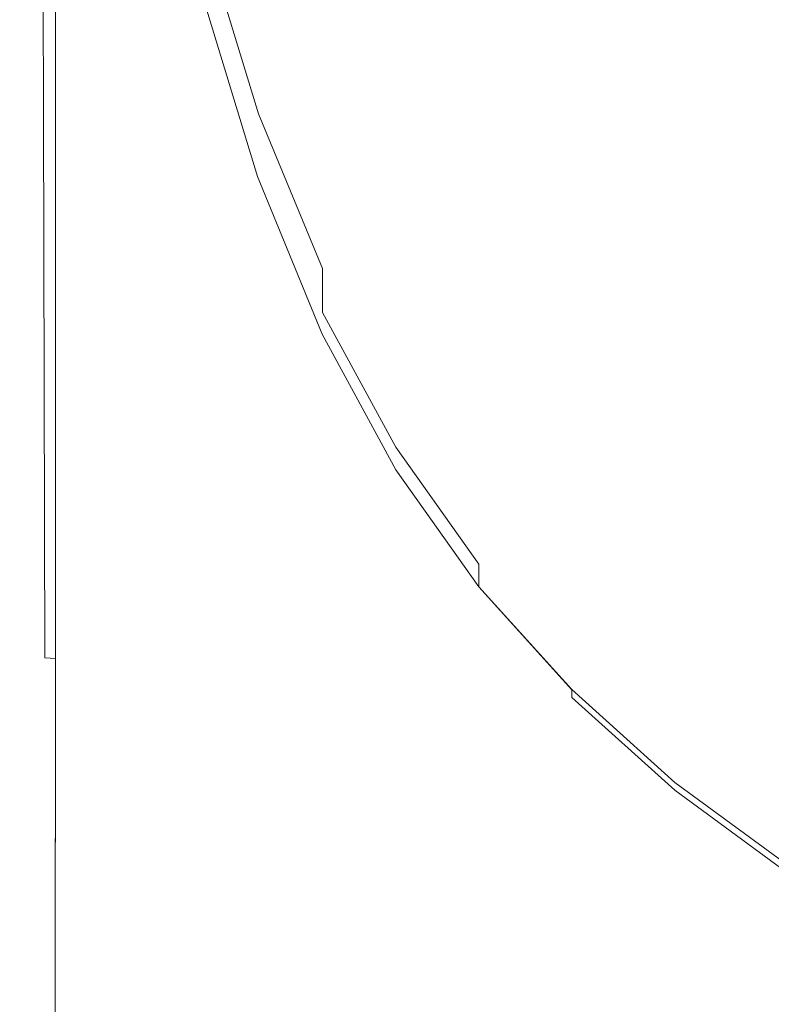
# Model space of a CAD drawing. Extents: x -24 to 24, y -133 to 24.
# Drawn here: x -24 to -12, y -81 to -65 of the extents above; entities that cross this region are included whole.
import ezdxf

# ---------------------------------------------------------------- set-up
doc = ezdxf.new("R2010")
doc.units = 0
doc.header["$LTSCALE"] = 500
doc.header["$MEASUREMENT"] = 0
doc.layers.add('FERRO_CHROM', color=7, linetype='Continuous')

msp = doc.modelspace()

# ---------------------------------------------------------------- linework, layer by layer
at = {"layer": 'FERRO_CHROM', "lineweight": 0}
for points, invisible_edges in [([(-24.063, -66.814, 103.929), (-24.121, -58.435, 104.207), (-24.131, -58.437, 103.533), (-24.072, -66.815, 103.29)], 15), ([(-24.072, -66.815, 103.29), (-24.131, -58.437, 103.533), (-24.131, -58.442, 102.713), (-24.072, -66.817, 102.509)], 15), ([(-24.072, -66.82, 101.569), (-24.072, -66.817, 102.509), (-24.131, -58.442, 102.713), (-24.131, -58.449, 101.728)], 15), ([(-24.072, -66.823, 100.508), (-24.072, -66.82, 101.569), (-24.131, -58.449, 101.728), (-24.131, -58.456, 100.618)], 15), ([(-24.072, -66.826, 99.364), (-24.072, -66.823, 100.508), (-24.131, -58.456, 100.618), (-24.131, -58.464, 99.424)], 15), ([(-24.072, -66.828, 98.176), (-24.072, -66.826, 99.364), (-24.131, -58.464, 99.424), (-24.131, -58.472, 98.184)], 15), ([(-24.072, -66.828, 98.176), (-24.131, -58.472, 98.184), (-24.131, -58.48, 96.937), (-24.072, -66.831, 96.981)], 15), ([(-24.072, -66.831, 96.981), (-24.131, -58.48, 96.937), (-24.131, -58.487, 95.724), (-24.072, -66.832, 95.817)], 15), ([(-24.072, -66.832, 95.817), (-24.131, -58.487, 95.724), (-24.131, -58.494, 94.584), (-24.072, -66.833, 94.722)], 15), ([(-24.072, -66.833, 94.722), (-24.131, -58.494, 94.584), (-24.131, -58.5, 93.556), (-24.072, -66.832, 93.735)], 15), ([(-24.072, -66.831, 92.892), (-24.072, -66.832, 93.735), (-24.131, -58.5, 93.556), (-24.131, -58.505, 92.68)], 15), ([(-24.063, -66.829, 92.182), (-24.072, -66.831, 92.892), (-24.131, -58.505, 92.68), (-24.121, -58.511, 91.943)], 15), ([(-24.036, -66.816, 104.441), (-24.091, -58.439, 104.749), (-24.121, -58.435, 104.207), (-24.063, -66.814, 103.929)], 15), ([(-24.036, -66.83, 91.591), (-24.063, -66.829, 92.182), (-24.121, -58.511, 91.943), (-24.091, -58.521, 91.329)], 15), ([(-23.983, -66.823, 104.844), (-24.031, -58.45, 105.177), (-24.091, -58.439, 104.749), (-24.036, -66.816, 104.441)], 15), ([(-23.983, -66.834, 91.107), (-24.036, -66.83, 91.591), (-24.091, -58.521, 91.329), (-24.031, -58.536, 90.827)], 15), ([(-23.983, -66.823, 104.844), (-23.894, -66.835, 105.153), (-23.931, -58.47, 105.508), (-24.031, -58.45, 105.177)], 15), ([(-23.983, -66.834, 91.107), (-24.031, -58.536, 90.827), (-23.931, -58.561, 90.423), (-23.894, -66.842, 90.716)], 15), ([(-23.894, -66.835, 105.153), (-23.761, -66.854, 105.385), (-23.781, -58.503, 105.758), (-23.931, -58.47, 105.508)], 13), ([(-23.894, -66.842, 90.716), (-23.931, -58.561, 90.423), (-23.781, -58.596, 90.102), (-23.761, -66.858, 90.406)], 15), ([(-23.761, -66.854, 105.385), (-23.574, -66.881, 105.556), (-23.571, -58.55, 105.945), (-23.781, -58.503, 105.758)], 15), ([(-23.574, -66.881, 105.556), (-23.325, -66.917, 105.683), (-23.291, -58.614, 106.083), (-23.571, -58.55, 105.945)], 15), ([(-23.761, -66.858, 90.406), (-23.781, -58.596, 90.102), (-23.571, -58.645, 89.851), (-23.574, -66.881, 90.163)], 11), ([(-23.574, -66.881, 90.163), (-23.571, -58.645, 89.851), (-23.291, -58.709, 89.657), (-23.325, -66.915, 89.975)], 15), ([(-23.005, -66.964, 105.782), (-22.931, -58.696, 106.191), (-23.291, -58.614, 106.083), (-23.325, -66.917, 105.683)], 15), ([(-23.005, -66.959, 89.829), (-23.325, -66.915, 89.975), (-23.291, -58.709, 89.657), (-22.931, -58.792, 89.506)], 15), ([(-22.593, -67.02, 105.856), (-22.473, -58.793, 106.272), (-22.931, -58.696, 106.191), (-23.005, -66.964, 105.782)], 15), ([(-22.593, -67.013, 89.719), (-23.005, -66.959, 89.829), (-22.931, -58.792, 89.506), (-22.473, -58.89, 89.393)], 15), ([(-22.07, -67.081, 105.908), (-21.902, -58.901, 106.329), (-22.473, -58.793, 106.272), (-22.593, -67.02, 105.856)], 15), ([(-22.07, -67.073, 89.641), (-22.593, -67.013, 89.719), (-22.473, -58.89, 89.393), (-21.902, -58.998, 89.313)], 15), ([(-21.415, -67.148, 105.944), (-21.199, -59.017, 106.368), (-21.902, -58.901, 106.329), (-22.07, -67.081, 105.908)], 15), ([(-21.415, -67.139, 89.588), (-22.07, -67.073, 89.641), (-21.902, -58.998, 89.313), (-21.199, -59.114, 89.259)], 15), ([(-21.415, -67.148, 105.944), (-20.607, -67.216, 105.965), (-20.347, -59.137, 106.391), (-21.199, -59.017, 106.368)], 15), ([(-21.415, -67.139, 89.588), (-21.199, -59.114, 89.259), (-20.347, -59.234, 89.226), (-20.607, -67.207, 89.557)], 15), ([(-20.607, -67.216, 105.965), (-19.626, -67.284, 105.975), (-19.33, -59.257, 106.403), (-20.347, -59.137, 106.391)], 15), ([(-20.607, -67.207, 89.557), (-20.347, -59.234, 89.226), (-19.33, -59.354, 89.21), (-19.626, -67.275, 89.541)], 15), ([(-19.626, -67.284, 105.975), (-18.452, -67.351, 105.979), (-18.131, -59.373, 106.406), (-19.33, -59.257, 106.403)], 15), ([(-19.626, -67.275, 89.541), (-19.33, -59.354, 89.21), (-18.131, -59.471, 89.205), (-18.452, -67.341, 89.536)], 15), ([(-18.452, -67.351, 105.979), (-17.064, -67.413, 105.979), (-16.731, -59.482, 106.406), (-18.131, -59.373, 106.406)], 15), ([(-18.452, -67.341, 89.536), (-18.131, -59.471, 89.205), (-16.731, -59.58, 89.205), (-17.064, -67.404, 89.536)], 15), ([(-15.443, -67.47, 105.979), (-15.114, -59.581, 106.406), (-16.731, -59.482, 106.406), (-17.064, -67.413, 105.979)], 15), ([(-15.443, -67.46, 89.536), (-17.064, -67.404, 89.536), (-16.731, -59.58, 89.205), (-15.114, -59.679, 89.205)], 15), ([(-13.617, -67.52, 105.979), (-13.308, -59.668, 106.406), (-15.114, -59.581, 106.406), (-15.443, -67.47, 105.979)], 15), ([(-13.617, -67.51, 89.536), (-15.443, -67.46, 89.536), (-15.114, -59.679, 89.205), (-13.308, -59.766, 89.205)], 15), ([(-11.616, -67.563, 105.979), (-11.339, -59.744, 106.406), (-13.308, -59.668, 106.406), (-13.617, -67.52, 105.979)], 15), ([(-11.616, -67.553, 89.536), (-13.617, -67.51, 89.536), (-13.308, -59.766, 89.205), (-11.339, -59.841, 89.205)], 15), ([(-16.999, -60.288, 156.246), (-15.556, -61.886, 156.312), (-15.556, -66.093, 156.822), (-16.999, -64.495, 156.754)], 15), ([(-16.999, -60.29, 160.983), (-16.999, -64.498, 161.115), (-15.556, -66.097, 161.115), (-15.556, -61.89, 160.983)], 15), ([(-19.407, -64.003, 161.181), (-18.283, -65.989, 161.194), (-18.282, -62.731, 161.11), (-19.404, -60.787, 161.098)], 15), ([(-19.407, -64.004, 157.053), (-19.404, -60.788, 156.603), (-18.282, -62.73, 156.68), (-18.283, -65.988, 157.136)], 15), ([(-20.405, -65.759, 161.195), (-20.386, -64.114, 161.194), (-21.204, -61.519, 161.148), (-21.241, -63.057, 161.148)], 15), ([(-20.405, -65.763, 157.736), (-21.241, -63.061, 157.612), (-21.204, -61.524, 157.251), (-20.386, -64.117, 157.365)], 15), ([(-20.386, -64.114, 161.194), (-19.413, -66.406, 161.221), (-19.407, -64.003, 161.181), (-20.371, -61.788, 161.154)], 15), ([(-20.386, -64.117, 157.365), (-20.371, -61.791, 156.962), (-19.407, -64.004, 157.053), (-19.413, -66.407, 157.464)], 15), ([(-13.956, -63.326, 156.37), (-13.956, -67.533, 156.884), (-15.556, -66.093, 156.822), (-15.556, -61.886, 156.312)], 15), ([(-13.956, -63.333, 160.983), (-15.556, -61.89, 160.983), (-15.556, -66.097, 161.115), (-13.956, -67.54, 161.115)], 15), ([(-18.283, -65.988, 157.136), (-18.282, -62.73, 156.68), (-16.999, -64.495, 156.754), (-16.999, -67.767, 157.213)], 15), ([(-18.283, -65.989, 161.194), (-16.999, -67.77, 161.199), (-16.999, -64.498, 161.115), (-18.282, -62.731, 161.11)], 15), ([(-20.422, -66.847, 161.162), (-20.405, -65.759, 161.195), (-21.241, -63.057, 161.148), (-21.275, -64.062, 161.115)], 15), ([(-20.422, -66.85, 158.08), (-21.275, -64.067, 157.951), (-21.241, -63.061, 157.612), (-20.405, -65.763, 157.736)], 13), ([(-12.219, -64.602, 156.422), (-12.219, -68.809, 156.938), (-13.956, -67.533, 156.884), (-13.956, -63.326, 156.37)], 15), ([(-12.219, -64.609, 160.983), (-13.956, -63.333, 160.983), (-13.956, -67.54, 161.115), (-12.219, -68.817, 161.115)], 15), ([(-20.422, -66.847, 161.162), (-21.275, -64.062, 161.115), (-21.295, -64.666, 161.051), (-20.432, -67.499, 161.099)], 15), ([(-20.422, -66.85, 158.08), (-20.432, -67.502, 158.4), (-21.295, -64.67, 158.273), (-21.275, -64.067, 157.951)], 7), ([(-19.413, -66.406, 161.221), (-18.284, -68.43, 161.235), (-18.283, -65.989, 161.194), (-19.407, -64.003, 161.181)], 15), ([(-19.413, -66.407, 157.464), (-19.407, -64.004, 157.053), (-18.283, -65.988, 157.136), (-18.284, -68.43, 157.551)], 15), ([(-20.405, -65.759, 161.195), (-19.421, -68.116, 161.223), (-19.413, -66.406, 161.221), (-20.386, -64.114, 161.194)], 15), ([(-20.405, -65.763, 157.736), (-20.386, -64.117, 157.365), (-19.413, -66.407, 157.464), (-19.421, -68.117, 157.84)], 15), ([(-16.999, -67.767, 157.213), (-16.999, -64.495, 156.754), (-15.556, -66.093, 156.822), (-15.556, -69.365, 157.282)], 15), ([(-16.999, -67.77, 161.199), (-15.556, -69.37, 161.199), (-15.556, -66.097, 161.115), (-16.999, -64.498, 161.115)], 15), ([(-20.432, -67.499, 161.099), (-21.295, -64.666, 161.051), (-21.305, -64.968, 160.96), (-20.437, -67.825, 161.01)], 9), ([(-20.432, -67.502, 158.4), (-20.437, -67.828, 158.7), (-21.305, -64.972, 158.577), (-21.295, -64.67, 158.273)], 15), ([(-20.437, -67.825, 161.01), (-21.305, -64.968, 160.96), (-21.309, -65.069, 160.847), (-20.439, -67.934, 160.9)], 15), ([(-20.437, -67.828, 158.7), (-20.439, -67.936, 158.979), (-21.309, -65.072, 158.865), (-21.305, -64.972, 158.577)], 15), ([(-20.439, -67.934, 160.9), (-21.309, -65.069, 160.847), (-21.309, -65.069, 160.716), (-20.439, -67.934, 160.772)], 15), ([(-20.439, -67.935, 160.124), (-20.439, -67.935, 160.307), (-21.309, -65.069, 160.238), (-21.309, -65.07, 160.049)], 15), ([(-20.439, -67.935, 160.307), (-20.439, -67.935, 160.476), (-21.309, -65.069, 160.412), (-21.309, -65.069, 160.238)], 15), ([(-20.439, -67.935, 160.476), (-20.439, -67.934, 160.63), (-21.309, -65.069, 160.572), (-21.309, -65.069, 160.412)], 15), ([(-20.439, -67.934, 160.63), (-20.439, -67.934, 160.772), (-21.309, -65.069, 160.716), (-21.309, -65.069, 160.572)], 15), ([(-20.439, -67.935, 160.124), (-21.309, -65.07, 160.049), (-21.309, -65.07, 159.845), (-20.439, -67.935, 159.926)], 15), ([(-20.439, -67.935, 159.926), (-21.309, -65.07, 159.845), (-21.309, -65.07, 159.625), (-20.439, -67.935, 159.713)], 15), ([(-20.439, -67.935, 159.713), (-21.309, -65.07, 159.625), (-21.309, -65.071, 159.388), (-20.439, -67.936, 159.485)], 15), ([(-20.439, -67.936, 159.485), (-21.309, -65.071, 159.388), (-21.309, -65.071, 159.135), (-20.439, -67.936, 159.24)], 15), ([(-20.439, -67.936, 158.979), (-20.439, -67.936, 159.24), (-21.309, -65.071, 159.135), (-21.309, -65.072, 158.865)], 15), ([(-20.422, -66.847, 161.162), (-19.427, -69.252, 161.191), (-19.421, -68.116, 161.223), (-20.405, -65.759, 161.195)], 15), ([(-20.422, -66.85, 158.08), (-20.405, -65.763, 157.736), (-19.421, -68.117, 157.84), (-19.427, -69.253, 158.185)], 7), ([(-18.284, -68.43, 157.551), (-18.283, -65.988, 157.136), (-16.999, -67.767, 157.213), (-16.999, -70.221, 157.628)], 15), ([(-18.284, -68.43, 161.235), (-16.999, -70.224, 161.24), (-16.999, -67.77, 161.199), (-18.283, -65.989, 161.194)], 15), ([(-13.956, -70.806, 157.345), (-15.556, -69.365, 157.282), (-15.556, -66.093, 156.822), (-13.956, -67.533, 156.884)], 15), ([(-13.956, -70.812, 161.199), (-13.956, -67.54, 161.115), (-15.556, -66.097, 161.115), (-15.556, -69.37, 161.199)], 15), ([(-19.421, -68.116, 161.223), (-18.286, -70.173, 161.238), (-18.284, -68.43, 161.235), (-19.413, -66.406, 161.221)], 15), ([(-19.421, -68.117, 157.84), (-19.413, -66.407, 157.464), (-18.284, -68.43, 157.551), (-18.286, -70.172, 157.928)], 15), ([(-24.002, -75.276, 103.731), (-24.063, -66.814, 103.929), (-24.072, -66.815, 103.29), (-24.01, -75.275, 103.118)], 15), ([(-24.01, -75.275, 103.118), (-24.072, -66.815, 103.29), (-24.072, -66.817, 102.509), (-24.01, -75.274, 102.367)], 15), ([(-24.01, -75.274, 101.462), (-24.01, -75.274, 102.367), (-24.072, -66.817, 102.509), (-24.072, -66.82, 101.569)], 15), ([(-24.01, -75.272, 100.439), (-24.01, -75.274, 101.462), (-24.072, -66.82, 101.569), (-24.072, -66.823, 100.508)], 15), ([(-24.01, -75.27, 99.335), (-24.01, -75.272, 100.439), (-24.072, -66.823, 100.508), (-24.072, -66.826, 99.364)], 15), ([(-24.01, -75.267, 98.187), (-24.01, -75.27, 99.335), (-24.072, -66.826, 99.364), (-24.072, -66.828, 98.176)], 15), ([(-24.01, -75.267, 98.187), (-24.072, -66.828, 98.176), (-24.072, -66.831, 96.981), (-24.01, -75.263, 97.032)], 15), ([(-24.002, -75.218, 92.378), (-24.01, -75.23, 93.069), (-24.072, -66.831, 92.892), (-24.063, -66.829, 92.182)], 15), ([(-24.01, -75.263, 97.032), (-24.072, -66.831, 96.981), (-24.072, -66.832, 95.817), (-24.01, -75.257, 95.905)], 15), ([(-24.01, -75.23, 93.069), (-24.01, -75.241, 93.888), (-24.072, -66.832, 93.735), (-24.072, -66.831, 92.892)], 15), ([(-24.01, -75.257, 95.905), (-24.072, -66.832, 95.817), (-24.072, -66.833, 94.722), (-24.01, -75.25, 94.845)], 15), ([(-24.01, -75.25, 94.845), (-24.072, -66.833, 94.722), (-24.072, -66.832, 93.735), (-24.01, -75.241, 93.888)], 15), ([(-23.979, -75.278, 104.221), (-24.036, -66.816, 104.441), (-24.063, -66.814, 103.929), (-24.002, -75.276, 103.731)], 15), ([(-23.979, -75.206, 91.802), (-24.002, -75.218, 92.378), (-24.063, -66.829, 92.182), (-24.036, -66.83, 91.591)], 15), ([(-23.933, -75.282, 104.604), (-23.983, -66.823, 104.844), (-24.036, -66.816, 104.441), (-23.979, -75.278, 104.221)], 15), ([(-23.933, -75.196, 91.329), (-23.979, -75.206, 91.802), (-24.036, -66.83, 91.591), (-23.983, -66.834, 91.107)], 15), ([(-23.933, -75.282, 104.604), (-23.856, -75.288, 104.898), (-23.894, -66.835, 105.153), (-23.983, -66.823, 104.844)], 15), ([(-23.933, -75.196, 91.329), (-23.983, -66.834, 91.107), (-23.894, -66.842, 90.716), (-23.856, -75.189, 90.945)], 15), ([(-23.856, -75.288, 104.898), (-23.74, -75.298, 105.117), (-23.761, -66.854, 105.385), (-23.894, -66.835, 105.153)], 13), ([(-23.856, -75.189, 90.945), (-23.894, -66.842, 90.716), (-23.761, -66.858, 90.406), (-23.74, -75.186, 90.64)], 15), ([(-23.74, -75.298, 105.117), (-23.577, -75.312, 105.277), (-23.574, -66.881, 105.556), (-23.761, -66.854, 105.385)], 14), ([(-23.74, -75.186, 90.64), (-23.761, -66.858, 90.406), (-23.574, -66.881, 90.163), (-23.577, -75.187, 90.401)], 11), ([(-23.577, -75.312, 105.277), (-23.361, -75.33, 105.396), (-23.325, -66.917, 105.683), (-23.574, -66.881, 105.556)], 15), ([(-23.577, -75.187, 90.401), (-23.574, -66.881, 90.163), (-23.325, -66.915, 89.975), (-23.361, -75.195, 90.215)], 15), ([(-23.083, -75.211, 90.071), (-23.361, -75.195, 90.215), (-23.325, -66.915, 89.975), (-23.005, -66.959, 89.829)], 15), ([(-23.083, -75.353, 105.488), (-23.005, -66.964, 105.782), (-23.325, -66.917, 105.683), (-23.361, -75.33, 105.396)], 15), ([(-22.719, -75.233, 89.963), (-23.083, -75.211, 90.071), (-23.005, -66.959, 89.829), (-22.593, -67.013, 89.719)], 15), ([(-22.719, -75.381, 105.557), (-22.593, -67.02, 105.856), (-23.005, -66.964, 105.782), (-23.083, -75.353, 105.488)], 15), ([(-20.422, -66.847, 161.162), (-20.432, -67.499, 161.099), (-19.431, -69.934, 161.129), (-19.427, -69.252, 161.191)], 15), ([(-20.422, -66.85, 158.08), (-19.427, -69.253, 158.185), (-19.431, -69.935, 158.503), (-20.432, -67.502, 158.4)], 13), ([(-22.246, -75.26, 89.885), (-22.719, -75.233, 89.963), (-22.593, -67.013, 89.719), (-22.07, -67.073, 89.641)], 15), ([(-22.246, -75.412, 105.606), (-22.07, -67.081, 105.908), (-22.593, -67.02, 105.856), (-22.719, -75.381, 105.557)], 15), ([(-21.64, -75.29, 89.834), (-22.246, -75.26, 89.885), (-22.07, -67.073, 89.641), (-21.415, -67.139, 89.588)], 15), ([(-21.64, -75.445, 105.639), (-21.415, -67.148, 105.944), (-22.07, -67.081, 105.908), (-22.246, -75.412, 105.606)], 15), ([(-21.64, -75.29, 89.834), (-21.415, -67.139, 89.588), (-20.607, -67.207, 89.557), (-20.877, -75.322, 89.803)], 15), ([(-21.64, -75.445, 105.639), (-20.877, -75.479, 105.659), (-20.607, -67.216, 105.965), (-21.415, -67.148, 105.944)], 15), ([(-20.877, -75.322, 89.803), (-20.607, -67.207, 89.557), (-19.626, -67.275, 89.541), (-19.934, -75.356, 89.787)], 15), ([(-20.877, -75.479, 105.659), (-19.934, -75.513, 105.669), (-19.626, -67.284, 105.975), (-20.607, -67.216, 105.965)], 15), ([(-19.934, -75.356, 89.787), (-19.626, -67.275, 89.541), (-18.452, -67.341, 89.536), (-18.787, -75.389, 89.782)], 15), ([(-19.934, -75.513, 105.669), (-18.787, -75.547, 105.672), (-18.452, -67.351, 105.979), (-19.626, -67.284, 105.975)], 15), ([(-18.787, -75.389, 89.782), (-18.452, -67.341, 89.536), (-17.064, -67.404, 89.536), (-17.412, -75.42, 89.782)], 15), ([(-18.787, -75.547, 105.672), (-17.412, -75.578, 105.672), (-17.064, -67.413, 105.979), (-18.452, -67.351, 105.979)], 15), ([(-15.786, -75.448, 89.782), (-17.412, -75.42, 89.782), (-17.064, -67.404, 89.536), (-15.443, -67.46, 89.536)], 15), ([(-15.786, -75.606, 105.672), (-15.443, -67.47, 105.979), (-17.064, -67.413, 105.979), (-17.412, -75.578, 105.672)], 15), ([(-20.432, -67.499, 161.099), (-20.437, -67.825, 161.01), (-19.433, -70.274, 161.042), (-19.431, -69.934, 161.129)], 13), ([(-20.432, -67.502, 158.4), (-19.431, -69.935, 158.503), (-19.433, -70.275, 158.796), (-20.437, -67.828, 158.7)], 15), ([(-13.94, -75.473, 89.782), (-15.786, -75.448, 89.782), (-15.443, -67.46, 89.536), (-13.617, -67.51, 89.536)], 15), ([(-13.94, -75.631, 105.672), (-13.617, -67.52, 105.979), (-15.443, -67.47, 105.979), (-15.786, -75.606, 105.672)], 15), ([(-12.219, -72.081, 157.4), (-13.956, -70.806, 157.345), (-13.956, -67.533, 156.884), (-12.219, -68.809, 156.938)], 15), ([(-12.219, -72.089, 161.199), (-12.219, -68.817, 161.115), (-13.956, -67.54, 161.115), (-13.956, -70.812, 161.199)], 15), ([(-11.905, -75.495, 89.782), (-13.94, -75.473, 89.782), (-13.617, -67.51, 89.536), (-11.616, -67.553, 89.536)], 15), ([(-11.905, -75.652, 105.672), (-11.616, -67.563, 105.979), (-13.617, -67.52, 105.979), (-13.94, -75.631, 105.672)], 15), ([(-20.437, -67.825, 161.01), (-20.439, -67.934, 160.9), (-19.434, -70.388, 160.933), (-19.433, -70.274, 161.042)], 15), ([(-20.437, -67.828, 158.7), (-19.433, -70.275, 158.796), (-19.434, -70.389, 159.068), (-20.439, -67.936, 158.979)], 15), ([(-16.999, -70.221, 157.628), (-16.999, -67.767, 157.213), (-15.556, -69.365, 157.282), (-15.556, -71.819, 157.697)], 15), ([(-16.999, -70.224, 161.24), (-15.556, -71.824, 161.24), (-15.556, -69.37, 161.199), (-16.999, -67.77, 161.199)], 15), ([(-20.439, -67.934, 160.9), (-20.439, -67.934, 160.772), (-19.434, -70.388, 160.807), (-19.434, -70.388, 160.933)], 15), ([(-20.439, -67.935, 160.476), (-19.434, -70.388, 160.519), (-19.434, -70.388, 160.669), (-20.439, -67.934, 160.63)], 15), ([(-20.439, -67.934, 160.63), (-19.434, -70.388, 160.669), (-19.434, -70.388, 160.807), (-20.439, -67.934, 160.772)], 15), ([(-20.439, -67.935, 160.124), (-20.439, -67.935, 159.926), (-19.434, -70.388, 159.986), (-19.434, -70.388, 160.177)], 15), ([(-20.439, -67.935, 159.926), (-20.439, -67.935, 159.713), (-19.434, -70.389, 159.779), (-19.434, -70.388, 159.986)], 15), ([(-20.439, -67.935, 159.713), (-20.439, -67.936, 159.485), (-19.434, -70.389, 159.558), (-19.434, -70.389, 159.779)], 15), ([(-20.439, -67.935, 160.124), (-19.434, -70.388, 160.177), (-19.434, -70.388, 160.355), (-20.439, -67.935, 160.307)], 15), ([(-20.439, -67.935, 160.307), (-19.434, -70.388, 160.355), (-19.434, -70.388, 160.519), (-20.439, -67.935, 160.476)], 15), ([(-20.439, -67.936, 159.485), (-20.439, -67.936, 159.24), (-19.434, -70.389, 159.321), (-19.434, -70.389, 159.558)], 15), ([(-20.439, -67.936, 158.979), (-19.434, -70.389, 159.068), (-19.434, -70.389, 159.321), (-20.439, -67.936, 159.24)], 15), ([(-19.427, -69.252, 161.191), (-18.288, -71.333, 161.206), (-18.286, -70.173, 161.238), (-19.421, -68.116, 161.223)], 15), ([(-19.427, -69.253, 158.185), (-19.421, -68.117, 157.84), (-18.286, -70.172, 157.928), (-18.288, -71.332, 158.272)], 15), ([(-18.286, -70.173, 161.238), (-16.999, -71.977, 161.243), (-16.999, -70.224, 161.24), (-18.284, -68.43, 161.235)], 15), ([(-18.286, -70.172, 157.928), (-18.284, -68.43, 157.551), (-16.999, -70.221, 157.628), (-16.999, -71.975, 158.004)], 15), ([(-19.427, -69.252, 161.191), (-19.431, -69.934, 161.129), (-18.289, -72.029, 161.145), (-18.288, -71.333, 161.206)], 15), ([(-19.427, -69.253, 158.185), (-18.288, -71.332, 158.272), (-18.289, -72.029, 158.585), (-19.431, -69.935, 158.503)], 11), ([(-13.956, -73.26, 157.758), (-15.556, -71.819, 157.697), (-15.556, -69.365, 157.282), (-13.956, -70.806, 157.345)], 15), ([(-13.956, -73.267, 161.24), (-13.956, -70.812, 161.199), (-15.556, -69.37, 161.199), (-15.556, -71.824, 161.24)], 15), ([(-19.431, -69.934, 161.129), (-19.433, -70.274, 161.042), (-18.289, -72.378, 161.058), (-18.289, -72.029, 161.145)], 13), ([(-19.431, -69.935, 158.503), (-18.289, -72.029, 158.585), (-18.289, -72.377, 158.873), (-19.433, -70.275, 158.796)], 15), ([(-18.288, -71.332, 158.272), (-18.286, -70.172, 157.928), (-16.999, -71.975, 158.004), (-16.999, -73.144, 158.344)], 15), ([(-18.288, -71.333, 161.206), (-16.999, -73.146, 161.211), (-16.999, -71.977, 161.243), (-18.286, -70.173, 161.238)], 15), ([(-19.433, -70.274, 161.042), (-19.434, -70.388, 160.933), (-18.289, -72.494, 160.951), (-18.289, -72.378, 161.058)], 15), ([(-19.433, -70.275, 158.796), (-18.289, -72.377, 158.873), (-18.289, -72.493, 159.137), (-19.434, -70.389, 159.068)], 15), ([(-16.999, -71.975, 158.004), (-16.999, -70.221, 157.628), (-15.556, -71.819, 157.697), (-15.556, -73.573, 158.069)], 15), ([(-16.999, -71.977, 161.243), (-15.556, -73.577, 161.243), (-15.556, -71.824, 161.24), (-16.999, -70.224, 161.24)], 15), ([(-19.434, -70.388, 160.933), (-19.434, -70.388, 160.807), (-18.289, -72.494, 160.828), (-18.289, -72.494, 160.951)], 15), ([(-19.434, -70.388, 160.177), (-19.434, -70.388, 159.986), (-18.289, -72.493, 160.028), (-18.289, -72.493, 160.214)], 15), ([(-19.434, -70.388, 159.986), (-19.434, -70.389, 159.779), (-18.289, -72.493, 159.827), (-18.289, -72.493, 160.028)], 15), ([(-19.434, -70.388, 160.177), (-18.289, -72.493, 160.214), (-18.289, -72.494, 160.387), (-19.434, -70.388, 160.355)], 15), ([(-19.434, -70.388, 160.355), (-18.289, -72.494, 160.387), (-18.289, -72.494, 160.546), (-19.434, -70.388, 160.519)], 15), ([(-19.434, -70.388, 160.519), (-18.289, -72.494, 160.546), (-18.289, -72.494, 160.693), (-19.434, -70.388, 160.669)], 15), ([(-19.434, -70.388, 160.669), (-18.289, -72.494, 160.693), (-18.289, -72.494, 160.828), (-19.434, -70.388, 160.807)], 15), ([(-19.434, -70.389, 159.779), (-19.434, -70.389, 159.558), (-18.289, -72.493, 159.612), (-18.289, -72.493, 159.827)], 15), ([(-19.434, -70.389, 159.558), (-19.434, -70.389, 159.321), (-18.289, -72.493, 159.382), (-18.289, -72.493, 159.612)], 15), ([(-19.434, -70.389, 159.068), (-18.289, -72.493, 159.137), (-18.289, -72.493, 159.382), (-19.434, -70.389, 159.321)], 15), ([(-12.219, -74.535, 157.813), (-13.956, -73.26, 157.758), (-13.956, -70.806, 157.345), (-12.219, -72.081, 157.4)], 15), ([(-12.219, -74.543, 161.24), (-12.219, -72.089, 161.199), (-13.956, -70.812, 161.199), (-13.956, -73.267, 161.24)], 15), ([(-18.288, -71.332, 158.272), (-16.999, -73.144, 158.344), (-16.999, -73.845, 158.652), (-18.289, -72.029, 158.585)], 11), ([(-18.288, -71.333, 161.206), (-18.289, -72.029, 161.145), (-16.999, -73.847, 161.151), (-16.999, -73.146, 161.211)], 15), ([(-13.956, -75.013, 158.129), (-15.556, -73.573, 158.069), (-15.556, -71.819, 157.697), (-13.956, -73.26, 157.758)], 15), ([(-13.956, -75.02, 161.243), (-13.956, -73.267, 161.24), (-15.556, -71.824, 161.24), (-15.556, -73.577, 161.243)], 15), ([(-18.289, -72.029, 161.145), (-18.289, -72.378, 161.058), (-16.999, -74.198, 161.066), (-16.999, -73.847, 161.151)], 13), ([(-18.289, -72.029, 158.585), (-16.999, -73.845, 158.652), (-16.999, -74.196, 158.933), (-18.289, -72.377, 158.873)], 13), ([(-16.999, -73.144, 158.344), (-16.999, -71.975, 158.004), (-15.556, -73.573, 158.069), (-15.556, -74.742, 158.405)], 15), ([(-16.999, -73.146, 161.211), (-15.556, -74.746, 161.212), (-15.556, -73.577, 161.243), (-16.999, -71.977, 161.243)], 15), ([(-18.289, -72.377, 158.873), (-16.999, -74.196, 158.933), (-16.999, -74.313, 159.191), (-18.289, -72.493, 159.137)], 15), ([(-18.289, -72.378, 161.058), (-18.289, -72.494, 160.951), (-16.999, -74.315, 160.96), (-16.999, -74.198, 161.066)], 15), ([(-18.289, -72.493, 160.214), (-18.289, -72.493, 160.028), (-16.999, -74.314, 160.058), (-16.999, -74.314, 160.239)], 15), ([(-18.289, -72.493, 160.028), (-18.289, -72.493, 159.827), (-16.999, -74.314, 159.863), (-16.999, -74.314, 160.058)], 15), ([(-18.289, -72.493, 159.827), (-18.289, -72.493, 159.612), (-16.999, -74.313, 159.654), (-16.999, -74.314, 159.863)], 15), ([(-18.289, -72.493, 159.612), (-18.289, -72.493, 159.382), (-16.999, -74.313, 159.43), (-16.999, -74.313, 159.654)], 15), ([(-18.289, -72.493, 160.214), (-16.999, -74.314, 160.239), (-16.999, -74.314, 160.408), (-18.289, -72.494, 160.387)], 15), ([(-18.289, -72.493, 159.137), (-16.999, -74.313, 159.191), (-16.999, -74.313, 159.43), (-18.289, -72.493, 159.382)], 15), ([(-18.289, -72.494, 160.951), (-18.289, -72.494, 160.828), (-16.999, -74.314, 160.839), (-16.999, -74.315, 160.96)], 15), ([(-18.289, -72.494, 160.387), (-16.999, -74.314, 160.408), (-16.999, -74.314, 160.563), (-18.289, -72.494, 160.546)], 15), ([(-18.289, -72.494, 160.546), (-16.999, -74.314, 160.563), (-16.999, -74.314, 160.707), (-18.289, -72.494, 160.693)], 15), ([(-18.289, -72.494, 160.693), (-16.999, -74.314, 160.707), (-16.999, -74.314, 160.839), (-18.289, -72.494, 160.828)], 15), ([(-16.999, -73.144, 158.344), (-15.556, -74.742, 158.405), (-15.556, -75.443, 158.709), (-16.999, -73.845, 158.652)], 15), ([(-16.999, -73.146, 161.211), (-16.999, -73.847, 161.151), (-15.556, -75.447, 161.152), (-15.556, -74.746, 161.212)], 15), ([(-12.219, -76.289, 158.181), (-13.956, -75.013, 158.129), (-13.956, -73.26, 157.758), (-12.219, -74.535, 157.813)], 15), ([(-12.219, -76.296, 161.243), (-12.219, -74.543, 161.24), (-13.956, -73.267, 161.24), (-13.956, -75.02, 161.243)], 15), ([(-13.956, -76.182, 158.461), (-15.556, -74.742, 158.405), (-15.556, -73.573, 158.069), (-13.956, -75.013, 158.129)], 15), ([(-13.956, -76.188, 161.213), (-13.956, -75.02, 161.243), (-15.556, -73.577, 161.243), (-15.556, -74.746, 161.212)], 15), ([(-16.999, -73.845, 158.652), (-15.556, -75.443, 158.709), (-15.556, -75.794, 158.984), (-16.999, -74.196, 158.933)], 11), ([(-16.999, -73.847, 161.151), (-16.999, -74.198, 161.066), (-15.556, -75.798, 161.068), (-15.556, -75.447, 161.152)], 13), ([(-16.999, -74.196, 158.933), (-15.556, -75.794, 158.984), (-15.556, -75.912, 159.236), (-16.999, -74.313, 159.191)], 15), ([(-16.999, -74.198, 161.066), (-16.999, -74.315, 160.96), (-15.556, -75.914, 160.964), (-15.556, -75.798, 161.068)], 15), ([(-16.999, -74.314, 159.863), (-16.999, -74.313, 159.654), (-15.556, -75.912, 159.687), (-15.556, -75.913, 159.89)], 11), ([(-16.999, -74.313, 159.654), (-16.999, -74.313, 159.43), (-15.556, -75.912, 159.469), (-15.556, -75.912, 159.687)], 11), ([(-16.999, -74.313, 159.191), (-15.556, -75.912, 159.236), (-15.556, -75.912, 159.469), (-16.999, -74.313, 159.43)], 15), ([(-16.999, -74.315, 160.96), (-16.999, -74.314, 160.839), (-15.556, -75.914, 160.845), (-15.556, -75.914, 160.964)], 15), ([(-16.999, -74.314, 160.239), (-16.999, -74.314, 160.058), (-15.556, -75.913, 160.081), (-15.556, -75.913, 160.258)], 11), ([(-16.999, -74.314, 160.058), (-16.999, -74.314, 159.863), (-15.556, -75.913, 159.89), (-15.556, -75.913, 160.081)], 11), ([(-16.999, -74.314, 160.239), (-15.556, -75.913, 160.258), (-15.556, -75.914, 160.422), (-16.999, -74.314, 160.408)], 13), ([(-16.999, -74.314, 160.408), (-15.556, -75.914, 160.422), (-15.556, -75.914, 160.574), (-16.999, -74.314, 160.563)], 13), ([(-16.999, -74.314, 160.563), (-15.556, -75.914, 160.574), (-15.556, -75.914, 160.715), (-16.999, -74.314, 160.707)], 13), ([(-16.999, -74.314, 160.707), (-15.556, -75.914, 160.715), (-15.556, -75.914, 160.845), (-16.999, -74.314, 160.839)], 13), ([(-13.956, -76.182, 158.461), (-13.956, -76.884, 158.76), (-15.556, -75.443, 158.709), (-15.556, -74.742, 158.405)], 15), ([(-13.956, -76.188, 161.213), (-15.556, -74.746, 161.212), (-15.556, -75.447, 161.152), (-13.956, -76.889, 161.154)], 15), ([(-12.219, -77.458, 158.51), (-13.956, -76.182, 158.461), (-13.956, -75.013, 158.129), (-12.219, -76.289, 158.181)], 15), ([(-12.219, -77.465, 161.213), (-12.219, -76.296, 161.243), (-13.956, -75.02, 161.243), (-13.956, -76.188, 161.213)], 15), ([(-24.002, -75.218, 92.378), (-23.942, -83.451, 92.555), (-23.948, -83.478, 93.233), (-24.01, -75.23, 93.069)], 15), ([(-24.01, -75.23, 93.069), (-23.948, -83.478, 93.233), (-23.948, -83.503, 94.034), (-24.01, -75.241, 93.888)], 15), ([(-24.01, -75.25, 94.845), (-24.01, -75.241, 93.888), (-23.948, -83.503, 94.034), (-23.948, -83.524, 94.969)], 15), ([(-24.01, -75.257, 95.905), (-24.01, -75.25, 94.845), (-23.948, -83.524, 94.969), (-23.948, -83.542, 96.001)], 15), ([(-23.979, -75.206, 91.802), (-23.922, -83.423, 91.987), (-23.942, -83.451, 92.555), (-24.002, -75.218, 92.378)], 15), ([(-23.933, -75.196, 91.329), (-23.883, -83.394, 91.518), (-23.922, -83.423, 91.987), (-23.979, -75.206, 91.802)], 15), ([(-23.933, -75.196, 91.329), (-23.856, -75.189, 90.945), (-23.817, -83.368, 91.138), (-23.883, -83.394, 91.518)], 15), ([(-23.856, -75.189, 90.945), (-23.74, -75.186, 90.64), (-23.719, -83.344, 90.833), (-23.817, -83.368, 91.138)], 15), ([(-23.74, -75.186, 90.64), (-23.577, -75.187, 90.401), (-23.581, -83.325, 90.593), (-23.719, -83.344, 90.833)], 13), ([(-23.577, -75.187, 90.401), (-23.361, -75.195, 90.215), (-23.397, -83.311, 90.406), (-23.581, -83.325, 90.593)], 11), ([(-23.083, -75.211, 90.071), (-23.16, -83.304, 90.26), (-23.397, -83.311, 90.406), (-23.361, -75.195, 90.215)], 15), ([(-22.719, -75.233, 89.963), (-22.844, -83.303, 90.151), (-23.16, -83.304, 90.26), (-23.083, -75.211, 90.071)], 15), ([(-22.246, -75.26, 89.885), (-22.422, -83.306, 90.073), (-22.844, -83.303, 90.151), (-22.719, -75.233, 89.963)], 15), ([(-24.01, -75.263, 97.032), (-24.01, -75.257, 95.905), (-23.948, -83.542, 96.001), (-23.948, -83.557, 97.097)], 15), ([(-24.01, -75.267, 98.187), (-24.01, -75.263, 97.032), (-23.948, -83.557, 97.097), (-23.948, -83.57, 98.22)], 15), ([(-24.01, -75.267, 98.187), (-23.948, -83.57, 98.22), (-23.948, -83.58, 99.335), (-24.01, -75.27, 99.335)], 15), ([(-24.01, -75.27, 99.335), (-23.948, -83.58, 99.335), (-23.948, -83.588, 100.406), (-24.01, -75.272, 100.439)], 15), ([(-24.01, -75.272, 100.439), (-23.948, -83.588, 100.406), (-23.948, -83.594, 101.397), (-24.01, -75.274, 101.462)], 15), ([(-24.01, -75.274, 101.462), (-23.948, -83.594, 101.397), (-23.948, -83.598, 102.274), (-24.01, -75.274, 102.367)], 15), ([(-24.01, -75.275, 103.118), (-24.01, -75.274, 102.367), (-23.948, -83.598, 102.274), (-23.948, -83.602, 103)], 15), ([(-24.002, -75.276, 103.731), (-24.01, -75.275, 103.118), (-23.948, -83.602, 103), (-23.942, -83.605, 103.592)], 15), ([(-23.979, -75.278, 104.221), (-24.002, -75.276, 103.731), (-23.942, -83.605, 103.592), (-23.922, -83.608, 104.065)], 15), ([(-23.933, -75.282, 104.604), (-23.979, -75.278, 104.221), (-23.922, -83.608, 104.065), (-23.883, -83.611, 104.434)], 15), ([(-23.933, -75.282, 104.604), (-23.883, -83.611, 104.434), (-23.817, -83.614, 104.715), (-23.856, -75.288, 104.898)], 15), ([(-23.856, -75.288, 104.898), (-23.817, -83.614, 104.715), (-23.719, -83.618, 104.925), (-23.74, -75.298, 105.117)], 15), ([(-23.74, -75.298, 105.117), (-23.719, -83.618, 104.925), (-23.581, -83.624, 105.078), (-23.577, -75.312, 105.277)], 11), ([(-23.577, -75.312, 105.277), (-23.581, -83.624, 105.078), (-23.397, -83.631, 105.191), (-23.361, -75.33, 105.396)], 15), ([(-23.083, -75.353, 105.488), (-23.361, -75.33, 105.396), (-23.397, -83.631, 105.191), (-23.16, -83.64, 105.278)], 15), ([(-22.719, -75.381, 105.557), (-23.083, -75.353, 105.488), (-23.16, -83.64, 105.278), (-22.844, -83.651, 105.344)], 15), ([(-22.246, -75.412, 105.606), (-22.719, -75.381, 105.557), (-22.844, -83.651, 105.344), (-22.422, -83.664, 105.391)], 15), ([(-21.64, -75.29, 89.834), (-21.865, -83.314, 90.021), (-22.422, -83.306, 90.073), (-22.246, -75.26, 89.885)], 15), ([(-21.64, -75.29, 89.834), (-20.877, -75.322, 89.803), (-21.148, -83.324, 89.99), (-21.865, -83.314, 90.021)], 15), ([(-20.877, -75.322, 89.803), (-19.934, -75.356, 89.787), (-20.243, -83.336, 89.975), (-21.148, -83.324, 89.99)], 15), ([(-19.934, -75.356, 89.787), (-18.787, -75.389, 89.782), (-19.123, -83.349, 89.969), (-20.243, -83.336, 89.975)], 15), ([(-18.787, -75.389, 89.782), (-17.412, -75.42, 89.782), (-17.76, -83.361, 89.969), (-19.123, -83.349, 89.969)], 15), ([(-21.64, -75.445, 105.639), (-22.246, -75.412, 105.606), (-22.422, -83.664, 105.391), (-21.865, -83.677, 105.422)], 15), ([(-21.64, -75.445, 105.639), (-21.865, -83.677, 105.422), (-21.148, -83.691, 105.441), (-20.877, -75.479, 105.659)], 15), ([(-20.877, -75.479, 105.659), (-21.148, -83.691, 105.441), (-20.243, -83.704, 105.45), (-19.934, -75.513, 105.669)], 15), ([(-19.934, -75.513, 105.669), (-20.243, -83.704, 105.45), (-19.123, -83.718, 105.454), (-18.787, -75.547, 105.672)], 15), ([(-18.787, -75.547, 105.672), (-19.123, -83.718, 105.454), (-17.76, -83.73, 105.454), (-17.412, -75.578, 105.672)], 15), ([(-15.786, -75.448, 89.782), (-16.129, -83.372, 89.969), (-17.76, -83.361, 89.969), (-17.412, -75.42, 89.782)], 15), ([(-13.94, -75.473, 89.782), (-14.263, -83.382, 89.969), (-16.129, -83.372, 89.969), (-15.786, -75.448, 89.782)], 15), ([(-13.956, -76.884, 158.76), (-13.956, -77.235, 159.03), (-15.556, -75.794, 158.984), (-15.556, -75.443, 158.709)], 13), ([(-13.956, -76.889, 161.154), (-15.556, -75.447, 161.152), (-15.556, -75.798, 161.068), (-13.956, -77.24, 161.07)], 15), ([(-11.905, -75.495, 89.782), (-12.195, -83.391, 89.969), (-14.263, -83.382, 89.969), (-13.94, -75.473, 89.782)], 15), ([(-15.786, -75.606, 105.672), (-17.412, -75.578, 105.672), (-17.76, -83.73, 105.454), (-16.129, -83.741, 105.454)], 15), ([(-13.94, -75.631, 105.672), (-15.786, -75.606, 105.672), (-16.129, -83.741, 105.454), (-14.263, -83.751, 105.454)], 15), ([(-11.905, -75.652, 105.672), (-13.94, -75.631, 105.672), (-14.263, -83.751, 105.454), (-12.195, -83.76, 105.454)], 15), ([(-13.956, -77.235, 159.03), (-13.956, -77.353, 159.276), (-15.556, -75.912, 159.236), (-15.556, -75.794, 158.984)], 11), ([(-13.956, -77.24, 161.07), (-15.556, -75.798, 161.068), (-15.556, -75.914, 160.964), (-13.956, -77.357, 160.968)], 9), ([(-13.956, -77.354, 159.915), (-15.556, -75.913, 159.89), (-15.556, -75.912, 159.687), (-13.956, -77.354, 159.716)], 15), ([(-13.956, -77.354, 159.716), (-15.556, -75.912, 159.687), (-15.556, -75.912, 159.469), (-13.956, -77.353, 159.503)], 15), ([(-13.956, -77.353, 159.276), (-13.956, -77.353, 159.503), (-15.556, -75.912, 159.469), (-15.556, -75.912, 159.236)], 11), ([(-13.956, -77.355, 160.274), (-13.956, -77.356, 160.435), (-15.556, -75.914, 160.422), (-15.556, -75.913, 160.258)], 15), ([(-13.956, -77.355, 160.274), (-15.556, -75.913, 160.258), (-15.556, -75.913, 160.081), (-13.956, -77.355, 160.101)], 15), ([(-13.956, -77.355, 160.101), (-15.556, -75.913, 160.081), (-15.556, -75.913, 159.89), (-13.956, -77.354, 159.915)], 15), ([(-13.956, -77.357, 160.968), (-15.556, -75.914, 160.964), (-15.556, -75.914, 160.845), (-13.956, -77.357, 160.85)], 13), ([(-13.956, -77.356, 160.435), (-13.956, -77.356, 160.584), (-15.556, -75.914, 160.574), (-15.556, -75.914, 160.422)], 15), ([(-13.956, -77.356, 160.584), (-13.956, -77.356, 160.723), (-15.556, -75.914, 160.715), (-15.556, -75.914, 160.574)], 15), ([(-13.956, -77.356, 160.723), (-13.956, -77.357, 160.85), (-15.556, -75.914, 160.845), (-15.556, -75.914, 160.715)], 15), ([(-12.219, -77.458, 158.51), (-12.219, -78.16, 158.805), (-13.956, -76.884, 158.76), (-13.956, -76.182, 158.461)], 15), ([(-12.219, -77.465, 161.213), (-13.956, -76.188, 161.213), (-13.956, -76.889, 161.154), (-12.219, -78.166, 161.155)], 15), ([(-12.219, -78.16, 158.805), (-12.219, -78.511, 159.07), (-13.956, -77.235, 159.03), (-13.956, -76.884, 158.76)], 13), ([(-12.219, -78.166, 161.155), (-13.956, -76.889, 161.154), (-13.956, -77.24, 161.07), (-12.219, -78.517, 161.072)], 15), ([(-12.219, -78.511, 159.07), (-12.219, -78.629, 159.312), (-13.956, -77.353, 159.276), (-13.956, -77.235, 159.03)], 15), ([(-12.219, -78.517, 161.072), (-13.956, -77.24, 161.07), (-13.956, -77.357, 160.968), (-12.219, -78.633, 160.971)], 11), ([(-12.219, -78.63, 159.742), (-13.956, -77.354, 159.716), (-13.956, -77.353, 159.503), (-12.219, -78.629, 159.534)], 15), ([(-12.219, -78.629, 159.312), (-12.219, -78.629, 159.534), (-13.956, -77.353, 159.503), (-13.956, -77.353, 159.276)], 15), ([(-12.219, -78.631, 160.119), (-13.956, -77.355, 160.101), (-13.956, -77.354, 159.915), (-12.219, -78.631, 159.937)], 15), ([(-12.219, -78.631, 159.937), (-13.956, -77.354, 159.915), (-13.956, -77.354, 159.716), (-12.219, -78.63, 159.742)], 15), ([(-12.219, -78.632, 160.289), (-12.219, -78.632, 160.447), (-13.956, -77.356, 160.435), (-13.956, -77.355, 160.274)], 15), ([(-12.219, -78.632, 160.289), (-13.956, -77.355, 160.274), (-13.956, -77.355, 160.101), (-12.219, -78.631, 160.119)], 15), ([(-12.219, -78.632, 160.447), (-12.219, -78.633, 160.593), (-13.956, -77.356, 160.584), (-13.956, -77.356, 160.435)], 15), ([(-12.219, -78.633, 160.593), (-12.219, -78.633, 160.729), (-13.956, -77.356, 160.723), (-13.956, -77.356, 160.584)], 15), ([(-12.219, -78.633, 160.729), (-12.219, -78.633, 160.855), (-13.956, -77.357, 160.85), (-13.956, -77.356, 160.723)], 15), ([(-12.219, -78.633, 160.971), (-13.956, -77.357, 160.968), (-13.956, -77.357, 160.85), (-12.219, -78.633, 160.855)], 15)]:
    msp.add_3dface(points, dxfattribs=dict(at, invisible_edges=invisible_edges))

doc.saveas('drawing.dxf')
